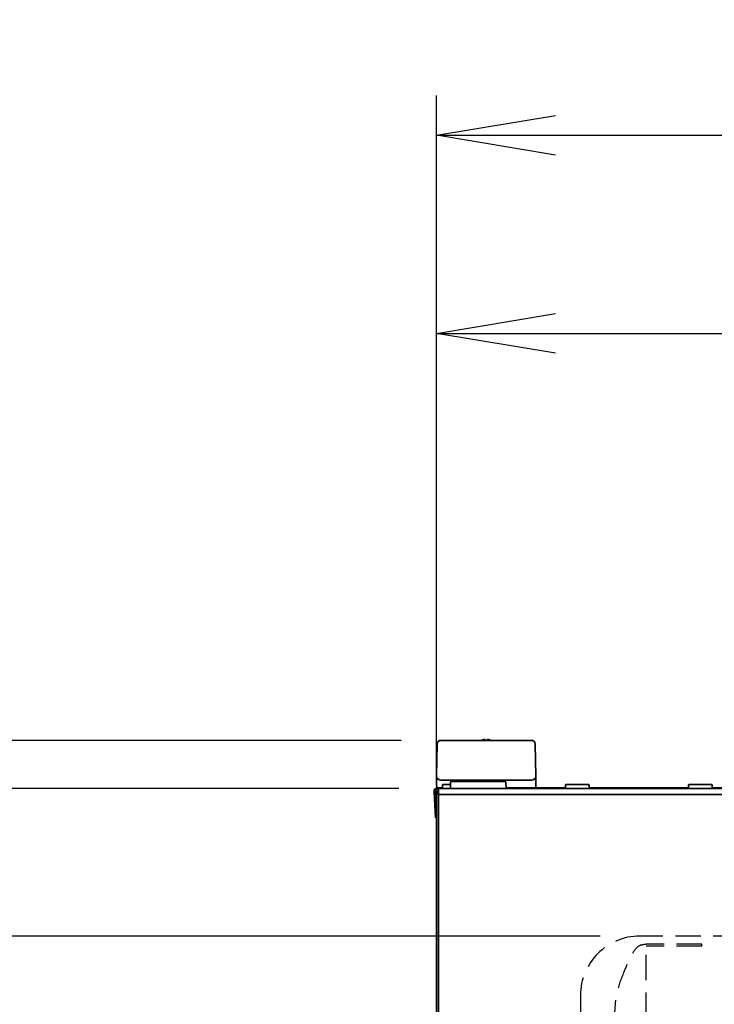
# Model space of a CAD drawing. Extents: x 31 to 8157, y 0 to 5507.
# Drawn here: x 1178 to 1528, y 2144 to 2640 of the extents above; entities that cross this region are included whole.
import ezdxf

# ---------------------------------------------------------------- set-up
doc = ezdxf.new("R2010")
doc.units = 0
doc.header["$LTSCALE"] = 2
doc.header["$MEASUREMENT"] = 0
doc.linetypes.add('HIDDEN', pattern=[9.525, 6.35, -3.175])
doc.layers.add('DANMEN', color=7, linetype='Continuous')
doc.layers.add('SUNPOU', color=7, linetype='Continuous')
doc.styles.get("Standard").update_dxf_attribs({"font": 'romans.shx', "bigfont": 'extfont.shx'})
doc.dimstyles.new('STANDARD$0', dxfattribs={"dimscale": 10, "dimtxt": 2, "dimasz": 3, "dimexe": 1, "dimexo": 1, "dimgap": 0.6, "dimtad": 3, "dimdec": 0, "dimzin": 0, "dimdsep": 46, "dimtxsty": 'Standard', "dimblk1": 'OPEN', "dimblk2": 'OPEN', "dimsah": 1, "dimcen": 1.5, "dimadec": 0, "dimazin": 0, "dimtfac": 1, "dimtdec": 0, "dimtmove": 0, "dimatfit": 0, "dimldrblk": 'DOTSMALL', "dimfxl": 1, "dimtvp": 1, "dimtolj": 1, "dimtzin": 0, "dimarcsym": 0})

# ---------------------------------------------------------------- blocks, each defined once
blk = doc.blocks.new('_OPEN')
at = {"color": 0, "linetype": 'ByBlock'}
for p, q in [((-1, 0.1667), (0, 0)), ((0, 0), (-1, -0.1667)), ((0, 0), (-1, 0))]:
    blk.add_line(p, q, dxfattribs=at)
blk = doc.blocks.new('*D5')
at = {"layer": 'DEFPOINTS', "color": 0, "lineweight": 0}
for p in [(2138.14, 2482.14), (1388.14, 2237.97), (2138.14, 2237.97)]:
    blk.add_point(p, dxfattribs=at)
at = {"layer": 'SUNPOU', "color": 0, "linetype": 'ByBlock', "lineweight": -2}
for p, q in [((1388.14, 2257.97), (1388.14, 2502.14)), ((2138.14, 2257.97), (2138.14, 2502.14)), ((1448.14, 2482.14), (2078.14, 2482.14))]:
    blk.add_line(p, q, dxfattribs=at)
at = {"layer": 'SUNPOU', "color": 0, "lineweight": -2, "xscale": 60, "yscale": 60, "zscale": 60, "rotation": 180}
blk.add_blockref('_OPEN', (1388.14, 2482.14), dxfattribs=at)
at = {"layer": 'SUNPOU', "color": 0, "lineweight": -2, "xscale": 60, "yscale": 60, "zscale": 60}
blk.add_blockref('_OPEN', (2138.14, 2482.14), dxfattribs=at)
at = {"layer": 'SUNPOU', "color": 0, "lineweight": 0, "insert": (1763.14, 2514.14), "char_height": 40, "attachment_point": 5}
blk.add_mtext('\\A1;750', dxfattribs=at)
blk = doc.blocks.new('_DotSmall')
at = {"color": 0, "linetype": 'ByBlock', "const_width": 0.5}
blk.add_lwpolyline([(-0.0625, 0, 1), (0.0625, 0, 1)], format="xyb", close=True, dxfattribs=at)
blk = doc.blocks.new('*D6')
at = {"layer": 'DEFPOINTS', "color": 0, "lineweight": 0}
for p in [(2200.64, 2582.14), (1388.14, 2237.97), (2200.64, 2158.01)]:
    blk.add_point(p, dxfattribs=at)
at = {"layer": 'SUNPOU', "color": 0, "linetype": 'ByBlock', "lineweight": -2}
for p, q in [((1388.14, 2257.97), (1388.14, 2602.14)), ((2200.64, 2178.01), (2200.64, 2602.14)), ((1448.14, 2582.14), (2140.64, 2582.14))]:
    blk.add_line(p, q, dxfattribs=at)
at = {"layer": 'SUNPOU', "color": 0, "lineweight": -2, "xscale": 60, "yscale": 60, "zscale": 60, "rotation": 180}
blk.add_blockref('_OPEN', (1388.14, 2582.14), dxfattribs=at)
at = {"layer": 'SUNPOU', "color": 0, "lineweight": -2, "xscale": 60, "yscale": 60, "zscale": 60}
blk.add_blockref('_OPEN', (2200.64, 2582.14), dxfattribs=at)
at = {"layer": 'SUNPOU', "color": 0, "lineweight": 0, "insert": (1794.39, 2614.14), "char_height": 40, "attachment_point": 5}
blk.add_mtext('\\A1;813', dxfattribs=at)
blk = doc.blocks.new('*D7')
at = {"layer": 'DEFPOINTS', "color": 0, "lineweight": 0}
for p in [(1390.33, 2276.94), (1056.95, 2252.69), (1389.14, 2252.69)]:
    blk.add_point(p, dxfattribs=at)
at = {"layer": 'SUNPOU', "color": 0, "linetype": 'ByBlock', "lineweight": -2}
for p, q in [((1056.95, 2336.94), (1056.95, 2485.7)), ((1370.33, 2276.94), (1036.95, 2276.94)), ((1056.95, 2252.69), (1056.95, 2276.94)), ((1369.14, 2252.69), (1036.95, 2252.69)), ((1056.95, 2192.69), (1056.95, 2132.69))]:
    blk.add_line(p, q, dxfattribs=at)
at = {"layer": 'SUNPOU', "color": 0, "lineweight": -2, "xscale": 60, "yscale": 60, "zscale": 60}
for p, rotation in [((1056.95, 2276.94), 270), ((1056.95, 2252.69), 90)]:
    blk.add_blockref('_OPEN', p, dxfattribs=dict(at, rotation=rotation))
at = {"layer": 'SUNPOU', "color": 0, "lineweight": 0, "insert": (1024.95, 2441.32), "char_height": 40, "attachment_point": 5, "rotation": 90}
blk.add_mtext('\\A1;25', dxfattribs=at)
blk = doc.blocks.new('*D31')
at = {"layer": 'DEFPOINTS', "color": 0, "lineweight": 0}
for p in [(1490.64, 2178.22), (1156.95, 2096.22), (1509.84, 2096.22)]:
    blk.add_point(p, dxfattribs=at)
at = {"layer": 'SUNPOU', "color": 0, "lineweight": -2}
for p, q in [((1156.95, 2218.22), (1156.95, 2258.22)), ((1470.64, 2178.22), (1136.95, 2178.22)), ((1156.95, 2178.22), (1156.95, 2096.22)), ((1489.84, 2096.22), (1136.95, 2096.22)), ((1156.95, 2056.22), (1156.95, 2016.22))]:
    blk.add_line(p, q, dxfattribs=at)
at = {"layer": 'SUNPOU', "color": 0, "lineweight": -2, "xscale": 40, "yscale": 40, "zscale": 40}
for p, rotation in [((1156.95, 2178.22), 270), ((1156.95, 2096.22), 90)]:
    blk.add_blockref('_OPEN', p, dxfattribs=dict(at, rotation=rotation))
at = {"layer": 'SUNPOU', "color": 0, "insert": (1124.95, 2137.22), "char_height": 40, "attachment_point": 5, "rotation": 90}
blk.add_mtext('\\A1;82', dxfattribs=at)
blk = doc.blocks.new('*D34')
at = {"layer": 'DEFPOINTS', "color": 0, "lineweight": 0}
for p in [(1390.33, 2276.94), (956.95, 718.24), (1217.47, 718.24)]:
    blk.add_point(p, dxfattribs=at)
at = {"layer": 'SUNPOU', "color": 0, "lineweight": -2}
for p, q in [((1370.33, 2276.94), (936.95, 2276.94)), ((956.95, 2236.94), (956.95, 758.24)), ((1197.47, 718.24), (936.95, 718.24))]:
    blk.add_line(p, q, dxfattribs=at)
at = {"layer": 'SUNPOU', "color": 0, "lineweight": -2, "xscale": 40, "yscale": 40, "zscale": 40}
for p, rotation in [((956.95, 2276.94), 90), ((956.95, 718.24), 270)]:
    blk.add_blockref('_OPEN', p, dxfattribs=dict(at, rotation=rotation))
at = {"layer": 'SUNPOU', "color": 0, "insert": (924.95, 1497.59), "char_height": 40, "attachment_point": 5, "rotation": 90}
blk.add_mtext('\\A1;1559', dxfattribs=at)
blk = doc.blocks.new('*D44')
at = {"layer": 'DEFPOINTS', "color": 0, "lineweight": 0}
for p in [(1389.14, 2252.69), (1056.95, 718.24), (1317.47, 718.24)]:
    blk.add_point(p, dxfattribs=at)
at = {"layer": 'SUNPOU', "color": 0, "lineweight": -2}
for p, q in [((1369.14, 2252.69), (1036.95, 2252.69)), ((1056.95, 2212.69), (1056.95, 758.24)), ((1297.47, 718.24), (1036.95, 718.24))]:
    blk.add_line(p, q, dxfattribs=at)
at = {"layer": 'SUNPOU', "color": 0, "lineweight": -2, "xscale": 40, "yscale": 40, "zscale": 40}
for p, rotation in [((1056.95, 2252.69), 90), ((1056.95, 718.24), 270)]:
    blk.add_blockref('_OPEN', p, dxfattribs=dict(at, rotation=rotation))
at = {"layer": 'SUNPOU', "color": 0, "insert": (1024.95, 1485.47), "char_height": 40, "attachment_point": 5, "rotation": 90}
blk.add_mtext('\\A1;1534', dxfattribs=at)

msp = doc.modelspace()

# ---------------------------------------------------------------- linework, layer by layer
at = {"color": 2, "linetype": 'Continuous', "lineweight": 35}
for p, q in [((1388.14, 2258.94), (1388.43, 2275.07)), ((1390.33, 2276.94), (1435.96, 2276.94)), ((1437.86, 2275.07), (1438.14, 2258.94)), ((1388.14, 2258.93), (1388.14, 2258.94)), ((1388.15, 2258.87), (1388.14, 2258.94)), ((1388.14, 2258.91), (1388.14, 2254.94)), ((1388.14, 2254.94), (1388.15, 2254.8)), ((1388.15, 2258.79), (1388.15, 2258.87)), ((1388.15, 2254.8), (1388.15, 2258.79)), ((1388.2, 2253.42), (1388.15, 2254.8)), ((1436.14, 2256.94), (1390.15, 2256.94)), ((1391.39, 2254.69), (1391.14, 2254.44)), ((1391.14, 2254.44), (1391.14, 2252.94)), ((1395.18, 2254.69), (1391.39, 2254.69)), ((1395.2, 2255.7), (1395.14, 2252.69)), ((1422.59, 2256.19), (1395.7, 2256.19)), ((1423.14, 2252.69), (1423.09, 2255.7)), ((1438.14, 2254.8), (1438.09, 2253.42)), ((1438.14, 2258.94), (1438.14, 2258.93)), ((1438.14, 2258.94), (1438.14, 2258.87)), ((1438.14, 2254.94), (1438.14, 2258.91)), ((1438.14, 2258.91), (1438.14, 2258.91)), ((1438.14, 2258.91), (1438.14, 2258.79)), ((1438.14, 2258.79), (1438.14, 2254.8)), ((1438.14, 2254.8), (1438.14, 2254.94)), ((1453.39, 2254.69), (1453.14, 2254.44)), ((1453.14, 2254.44), (1453.14, 2252.94)), ((1464.89, 2254.69), (1453.39, 2254.69)), ((1465.14, 2254.44), (1464.89, 2254.69)), ((1465.14, 2252.94), (1465.14, 2254.44)), ((1515.39, 2254.69), (1515.14, 2254.44)), ((1515.14, 2254.44), (1515.14, 2252.94)), ((1526.89, 2254.69), (1515.39, 2254.69)), ((1527.14, 2254.44), (1526.89, 2254.69)), ((1527.14, 2252.94), (1527.14, 2254.44)), ((1387.38, 2240.94), (1386.85, 2251.05)), ((1388.14, 2241.57), (1387.65, 2251.09)), ((1387.7, 2251.09), (1388.14, 2242.6)), ((1388.14, 1371.54), (1388.14, 2249.94)), ((1389.14, 2249.94), (1388.14, 2249.94)), ((1388.64, 2252.94), (1391.14, 2252.94)), ((1388.64, 2252.14), (1389.14, 2252.14)), ((1389.14, 2252.69), (2137.14, 2252.69)), ((1389.14, 2252.69), (1389.14, 2249.69)), ((2137.14, 2249.69), (1389.14, 2249.69)), ((1389.14, 2249.69), (1389.14, 2249.69)), ((1389.14, 1398.19), (1389.14, 2249.69)), ((1389.64, 2252.94), (1389.64, 2252.69)), ((1391.14, 2252.94), (1391.39, 2252.69)), ((1453.15, 2252.94), (1423.14, 2252.94)), ((1453.14, 2252.94), (1453.39, 2252.69)), ((1464.89, 2252.69), (1465.14, 2252.94)), ((1465.15, 2252.94), (1515.14, 2252.94)), ((1515.14, 2252.94), (1515.39, 2252.69)), ((1526.89, 2252.69), (1527.14, 2252.94)), ((1527.14, 2252.94), (1999.14, 2252.94)), ((1387.38, 2240.94), (1388.14, 2240.98)), ((1387.53, 2237.94), (1387.38, 2240.94)), ((1388.14, 2237.97), (1387.53, 2237.94))]:
    msp.add_line(p, q, dxfattribs=at)
for centre, radius, start, end in [((1390.33, 2275.04), 1.9, 90, 179), ((1435.96, 2275.04), 1.9, 1, 90), ((1390.15, 2258.94), 2, 182, 270), ((1395.7, 2255.69), 0.5, 90, 179), ((1395.7, 2253.94), 3, 48.59, 90), ((1420.59, 2253.94), 3, 90, 131.41), ((1422.59, 2255.69), 0.5, 1, 90), ((1436.14, 2258.94), 2, 270, 358), ((1388.64, 2251.14), 1.8, 90, 183), ((1388.64, 2251.14), 1, 90, 183)]:
    msp.add_arc(centre, radius, start, end, dxfattribs=at)
for centre, major_axis, ratio, start_param, end_param in [((1371.68, 2673), (-16.46, 414.14), 0.000092, 3.131473, 3.160761), ((1454.7, 2675.68), (16.56, 416.83), 0.000092, 3.122413, 3.157298), ((1388.7, 2251.14), (-0.726, 0.689), 0.998716, -0.810936, 0.810936)]:
    msp.add_ellipse(centre, major_axis=major_axis, ratio=ratio, start_param=start_param, end_param=end_param, dxfattribs=at)
for points, knots in [([(1412.14, 2277.44), (1412.09, 2277.42), (1411.98, 2277.39), (1411.82, 2277.34), (1411.66, 2277.29), (1411.51, 2277.22), (1411.35, 2277.16), (1411.2, 2277.08), (1411.06, 2277.01), (1410.97, 2276.96), (1410.95, 2276.95)], [0, 0, 0, 0, 0.134116, 0.268232, 0.402347, 0.536463, 0.670579, 0.804695, 0.938811, 1, 1, 1, 1]), ([(1412.64, 2276.94), (1412.64, 2277.04), (1412.64, 2277.13), (1412.64, 2277.26), (1412.64, 2277.3), (1412.64, 2277.37), (1412.64, 2277.41), (1412.64, 2277.44)], [0, 0, 0, 0, 0.457375, 0.457375, 0.728688, 0.728688, 1, 1, 1, 1]), ([(1415.35, 2276.94), (1415.18, 2277.04), (1415, 2277.13), (1414.71, 2277.26), (1414.6, 2277.3), (1414.37, 2277.37), (1414.26, 2277.41), (1414.14, 2277.44)], [0, 0, 0, 0, 0.457379, 0.457379, 0.728689, 0.728689, 1, 1, 1, 1]), ([(1388.14, 2249.94), (1388.14, 2250.06), (1388.16, 2250.18), (1388.2, 2250.41), (1388.24, 2250.52), (1388.33, 2250.74), (1388.38, 2250.84), (1388.51, 2251.04), (1388.59, 2251.13), (1388.75, 2251.3), (1388.85, 2251.37), (1389.01, 2251.48), (1389.07, 2251.51), (1389.13, 2251.55)], [0, 0, 0, 0, 0.177861, 0.177861, 0.355721, 0.355721, 0.533582, 0.533582, 0.711442, 0.711442, 0.889303, 0.889303, 1, 1, 1, 1]), ([(1388.2, 2253.42), (1388.2, 2253.41), (1388.2, 2253.4), (1388.2, 2253.38), (1388.2, 2253.37), (1388.2, 2253.36)], [0, 0, 0, 0, 0.5, 0.5, 1, 1, 1, 1]), ([(1388.2, 2253.36), (1388.21, 2253.33), (1388.22, 2253.3), (1388.23, 2253.26), (1388.24, 2253.24), (1388.25, 2253.22), (1388.26, 2253.2), (1388.28, 2253.17), (1388.29, 2253.14), (1388.32, 2253.11), (1388.33, 2253.1), (1388.35, 2253.08), (1388.36, 2253.07), (1388.4, 2253.04), (1388.42, 2253.02), (1388.46, 2253), (1388.47, 2252.99), (1388.5, 2252.98), (1388.51, 2252.98), (1388.55, 2252.96), (1388.58, 2252.95), (1388.62, 2252.95), (1388.64, 2252.94), (1388.67, 2252.94), (1388.68, 2252.94), (1388.7, 2252.94)], [0, 0, 0, 0, 0.125, 0.125, 0.1875, 0.1875, 0.25, 0.25, 0.375, 0.375, 0.4375, 0.4375, 0.5, 0.5, 0.625, 0.625, 0.6875, 0.6875, 0.75, 0.75, 0.875, 0.875, 0.9375, 0.9375, 1, 1, 1, 1]), ([(1389.12, 2250.5), (1389.12, 2250.5), (1389.11, 2250.5), (1389.08, 2250.44), (1389.05, 2250.38), (1389.01, 2250.29), (1389, 2250.26), (1388.98, 2250.21), (1388.98, 2250.2), (1388.97, 2250.17), (1388.95, 2250.09), (1388.94, 2250.01), (1388.94, 2249.94)], [0, 0, 0, 0, 0.01615, 0.01615, 0.3441, 0.3441, 0.508075, 0.508075, 0.590063, 0.590063, 0.67205, 1, 1, 1, 1]), ([(1437.59, 2252.94), (1437.61, 2252.94), (1437.62, 2252.94), (1437.65, 2252.94), (1437.66, 2252.95), (1437.71, 2252.95), (1437.74, 2252.96), (1437.78, 2252.98), (1437.79, 2252.98), (1437.82, 2252.99), (1437.83, 2253), (1437.87, 2253.02), (1437.89, 2253.04), (1437.92, 2253.07), (1437.94, 2253.08), (1437.96, 2253.1), (1437.97, 2253.11), (1437.99, 2253.14), (1438.01, 2253.17), (1438.03, 2253.2), (1438.04, 2253.22), (1438.05, 2253.24), (1438.06, 2253.26), (1438.07, 2253.3), (1438.08, 2253.33), (1438.08, 2253.36)], [0, 0, 0, 0, 0.0625, 0.0625, 0.125, 0.125, 0.25, 0.25, 0.3125, 0.3125, 0.375, 0.375, 0.5, 0.5, 0.5625, 0.5625, 0.625, 0.625, 0.75, 0.75, 0.8125, 0.8125, 0.875, 0.875, 1, 1, 1, 1]), ([(1438.08, 2253.36), (1438.09, 2253.37), (1438.09, 2253.38), (1438.09, 2253.4), (1438.09, 2253.41), (1438.09, 2253.42)], [0, 0, 0, 0, 0.5, 0.5, 1, 1, 1, 1])]:
    msp.add_open_spline(points, degree=3, knots=knots, dxfattribs=at)
for points, degree in [([(1412.64, 2277.44), (1412.62, 2277.44), (1412.57, 2277.44), (1412.49, 2277.45), (1412.42, 2277.45), (1412.35, 2277.45), (1412.28, 2277.45), (1412.21, 2277.44), (1412.17, 2277.44), (1412.14, 2277.44)], 3), ([(1414.14, 2277.44), (1414.12, 2277.44), (1414.07, 2277.44), (1414, 2277.45), (1413.93, 2277.45), (1413.86, 2277.45), (1413.79, 2277.45), (1413.72, 2277.44), (1413.67, 2277.44), (1413.64, 2277.44)], 3), ([(1413.64, 2277.44), (1413.64, 2277.42), (1413.64, 2277.39), (1413.64, 2277.34), (1413.64, 2277.29), (1413.64, 2277.22), (1413.64, 2277.16), (1413.64, 2277.08), (1413.64, 2277), (1413.64, 2276.92), (1413.64, 2276.89)], 3), ([(1388.15, 2258.83), (1388.15, 2258.82), (1388.15, 2258.8), (1388.15, 2258.79)], 3), ([(1438.14, 2258.83), (1438.14, 2258.79)], 1)]:
    msp.add_open_spline(points, degree=degree, dxfattribs=at)
at = {"layer": 'DANMEN', "color": 4, "linetype": 'HIDDEN'}
for p, q in [((2035.64, 2178.22), (1490.64, 2178.22)), ((1521.84, 2174.22), (1493.84, 2174.22)), ((1493.84, 1451.22), (1493.84, 2174.22)), ((1521.84, 2173.22), (1493.84, 2173.22)), ((1521.84, 2173.22), (1521.84, 2174.22)), ((1460.64, 2148.22), (1460.64, 1481.22))]:
    msp.add_line(p, q, dxfattribs=at)
msp.add_arc((1490.64, 2148.22), 30, 90, 180, dxfattribs=at)
msp.add_open_spline([(1477.84, 2133.22), (1477.97, 2139.3), (1478.18, 2149.08), (1482.94, 2160.91), (1486.14, 2168.37), (1489.61, 2173.8), (1492.7, 2174.11), (1493.84, 2174.22)], degree=3, knots=[0, 0, 0, 0, 18.084027, 29.082898, 37.578742, 43.247742, 46.562002, 46.562002, 46.562002, 46.562002], dxfattribs=at)

# ---------------------------------------------------------------- dimensions: what is measured, and where the dimension line sits
at = {"layer": 'SUNPOU', "lineweight": 0}
for base, p1, p2, picture, middle in [((2200.644386, 2582.137898), (1388.144385, 2237.972205), (2200.644386, 2158.01265), '*D6', (1794.394386, 2614.137898)), ((2138.14, 2482.14), (1388.14, 2237.97), (2138.14, 2237.97), '*D5', (1763.14, 2514.14))]:
    dim = msp.add_linear_dim(base=base, p1=p1, p2=p2, dimstyle='STANDARD$0', override={"dimscale": 20, "dimarcsym": 1}, dxfattribs=at)
    dim.commit()
    dim.dimension.update_dxf_attribs({"geometry": picture, "text_midpoint": middle})
dim = msp.add_linear_dim(base=(1056.95, 2252.69), p1=(1390.33, 2276.94), p2=(1389.14, 2252.69), angle=90, text='25', dimstyle='STANDARD$0', override={"dimscale": 20, "dimarcsym": 1}, dxfattribs=at)
dim.commit()
dim.dimension.update_dxf_attribs({"geometry": '*D7', "text_midpoint": (1056.95, 2441.32), "dimtype": 160})
at = {"layer": 'SUNPOU'}
for base, p1, p2, picture, middle in [((956.95, 718.24), (1390.33, 2276.94), (1217.47, 718.24), '*D34', (924.95, 1497.59)), ((1056.95, 718.24), (1389.14, 2252.69), (1317.47, 718.24), '*D44', (1024.95, 1485.47))]:
    dim = msp.add_linear_dim(base=base, p1=p1, p2=p2, angle=90, dimstyle='STANDARD$0', override={"dimscale": 20, "dimasz": 2, "dimpost": ''}, dxfattribs=at)
    dim.commit()
    dim.dimension.update_dxf_attribs({"geometry": picture, "text_midpoint": middle})
dim = msp.add_linear_dim(base=(1156.95, 2096.22), p1=(1490.64, 2178.22), p2=(1509.84, 2096.22), angle=90, dimstyle='STANDARD$0', override={"dimscale": 20, "dimasz": 2}, dxfattribs=at)
dim.commit()
dim.dimension.update_dxf_attribs({"geometry": '*D31', "text_midpoint": (1156.95, 2137.22), "dimtype": 160})

doc.saveas('drawing.dxf')
